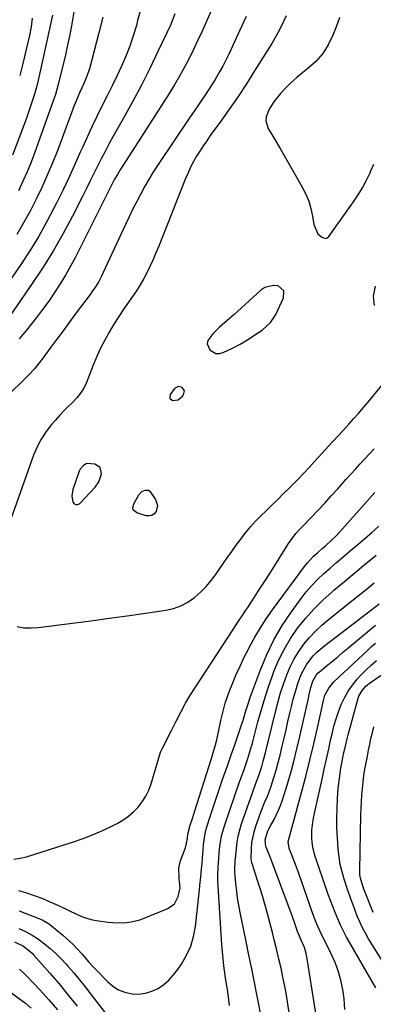
# Model space of a CAD drawing. Units: inches. Extents: x 1825601 to 1830934, y 420992 to 426290.
# Drawn here: x 1830339 to 1830496, y 422569 to 423008 of the extents above; entities that cross this region are included whole.
import ezdxf

# ---------------------------------------------------------------- set-up
doc = ezdxf.new("R2010")
doc.units = ezdxf.units.IN
doc.header["$MEASUREMENT"] = 0
for name, color, linetype in [('1', 7, 'Continuous'), ('7', 7, 'Continuous'), ('8', 7, 'Continuous')]:
    doc.layers.add(name, color=color, linetype=linetype)

msp = doc.modelspace()

# ---------------------------------------------------------------- linework, layer by layer
at = {"layer": '1', "color": 18}
for points in [[(1830450.43, 422872.63, 1742), (1830452.79, 422876.28, 1742), (1830456.33, 422883.62, 1742), (1830456.37, 422886.86, 1742), (1830453.92, 422888.98, 1742), (1830451.81, 422889.22, 1742), (1830447.94, 422888.3, 1742), (1830446.17, 422887.13, 1742), (1830435.85, 422877.6, 1742), (1830434.34, 422876.24, 1742), (1830431.28, 422873.56, 1742), (1830427.61, 422870.46, 1742), (1830424.86, 422867.71, 1742), (1830422.65, 422864.63, 1742), (1830422.35, 422863.23, 1742), (1830423.45, 422860.45, 1742), (1830426.24, 422858.9, 1742), (1830427.79, 422858.91, 1742), (1830429.4, 422859.31, 1742), (1830433.61, 422861.33, 1742), (1830437.03, 422863.1, 1742), (1830438.7, 422864.06, 1742), (1830441.98, 422866.1, 1742), (1830443.59, 422867.16, 1742), (1830446.76, 422869.35, 1742), (1830450.43, 422872.63, 1742)], [(1830412.18, 422842.24, 1742), (1830411.19, 422843.8, 1742), (1830409.37, 422844.23, 1742), (1830407.78, 422843.26, 1742), (1830405.85, 422840.67, 1742), (1830405.64, 422839.02, 1742), (1830406.95, 422837.98, 1742), (1830409.41, 422838.28, 1742), (1830411.35, 422839.84, 1742), (1830411.77, 422840.43, 1742), (1830412.18, 422842.24, 1742)], [(1830374.16, 422801.64, 1742), (1830375.25, 422805.23, 1742), (1830374.67, 422808.04, 1742), (1830372.26, 422809.61, 1742), (1830368.69, 422809.82, 1742), (1830367.11, 422808.87, 1742), (1830365.87, 422807.31, 1742), (1830365.41, 422806.44, 1742), (1830365.02, 422805.52, 1742), (1830362.54, 422798.25, 1742), (1830362.09, 422795.47, 1742), (1830362.58, 422792.69, 1742), (1830363.21, 422791.94, 1742), (1830363.91, 422791.53, 1742), (1830364.72, 422791.62, 1742), (1830365.6, 422792.05, 1742), (1830372.55, 422799.38, 1742), (1830374.16, 422801.64, 1742)]]:
    msp.add_polyline3d(points, dxfattribs=at)
at = {"layer": '7', "color": 18}
for points in [[(1830392.44, 423011.37, 1752), (1830391.38, 423007.22, 1752), (1830390.8, 423005.1, 1752), (1830389.4, 423000.45, 1752), (1830387.85, 422995.86, 1752), (1830386.08, 422991.35, 1752), (1830384.15, 422986.9, 1752), (1830382.08, 422982.5, 1752), (1830379.98, 422978.12, 1752), (1830377.83, 422973.76, 1752), (1830375.65, 422969.42, 1752), (1830375.46, 422969.05, 1752), (1830373.2, 422964.52, 1752), (1830371, 422959.96, 1752), (1830368.87, 422955.36, 1752), (1830366.81, 422950.73, 1752), (1830365.87, 422948.57, 1752), (1830363.33, 422942.87, 1752), (1830360.74, 422937.19, 1752), (1830358.06, 422931.55, 1752), (1830355.32, 422925.94, 1752), (1830354.3, 422923.9, 1752), (1830350.88, 422917.37, 1752), (1830347.28, 422910.93, 1752), (1830343.43, 422904.65, 1752), (1830339.4, 422898.47, 1752), (1830331.73, 422887.21, 1752)], [(1830363.05, 423011.16, 1756), (1830361.89, 423004.85, 1756), (1830361.02, 423000.29, 1756), (1830360.09, 422995.75, 1756), (1830359.07, 422991.22, 1756), (1830358, 422986.7, 1756), (1830356.34, 422979.97, 1756), (1830355.45, 422976.57, 1756), (1830354.8, 422974.31, 1756), (1830353.69, 422970.97, 1756), (1830345.59, 422948.53, 1756), (1830343.95, 422944.19, 1756), (1830342.21, 422939.89, 1756), (1830340.35, 422935.64, 1756), (1830338.39, 422931.44, 1756)], [(1830424.08, 423011.63, 1748), (1830420.07, 423002.56, 1748), (1830418.2, 422998.48, 1748), (1830416.28, 422994.42, 1748), (1830414.26, 422990.42, 1748), (1830412.19, 422986.44, 1748), (1830410.02, 422982.51, 1748), (1830407.79, 422978.62, 1748), (1830405.47, 422974.78, 1748), (1830403.09, 422970.98, 1748), (1830383.64, 422940.77, 1748), (1830382.35, 422938.67, 1748), (1830381.14, 422936.53, 1748), (1830379.43, 422933.26, 1748), (1830378.87, 422932.16, 1748), (1830365.81, 422905.9, 1748), (1830363.71, 422901.83, 1748), (1830361.53, 422897.79, 1748), (1830359.24, 422893.83, 1748), (1830356.87, 422889.9, 1748), (1830354.37, 422886.05, 1748), (1830351.8, 422882.26, 1748), (1830349.11, 422878.55, 1748), (1830346.34, 422874.9, 1748), (1830341.95, 422869.31, 1748), (1830340.34, 422867.33, 1748), (1830338.69, 422865.38, 1748)], [(1830457.45, 423009.4, 1744), (1830456.33, 423006.83, 1744), (1830455.11, 423004.31, 1744), (1830453.82, 423001.83, 1744), (1830452.45, 422999.39, 1744), (1830451.02, 422996.99, 1744), (1830443.44, 422984.78, 1744), (1830439.82, 422979.09, 1744), (1830436.12, 422973.46, 1744), (1830432.3, 422967.91, 1744), (1830428.39, 422962.41, 1744), (1830423.7, 422955.97, 1744), (1830422.1, 422953.72, 1744), (1830420.55, 422951.44, 1744), (1830419.06, 422949.12, 1744), (1830417.6, 422946.77, 1744), (1830416.24, 422944.38, 1744), (1830414.96, 422941.94, 1744), (1830413.8, 422939.44, 1744), (1830412.72, 422936.91, 1744), (1830400.74, 422906.67, 1744), (1830399.54, 422903.73, 1744), (1830398.28, 422900.82, 1744), (1830396.95, 422897.94, 1744), (1830395.57, 422895.08, 1744), (1830394.1, 422892.28, 1744), (1830392.53, 422889.53, 1744), (1830390.84, 422886.85, 1744), (1830389.07, 422884.22, 1744), (1830387.61, 422882.17, 1744), (1830385.29, 422878.81, 1744), (1830383.03, 422875.4, 1744), (1830380.86, 422871.93, 1744), (1830378.76, 422868.42, 1744), (1830376.78, 422864.84, 1744), (1830374.92, 422861.2, 1744), (1830373.22, 422857.49, 1744), (1830371.64, 422853.72, 1744), (1830368.56, 422845.92, 1744), (1830367.38, 422843.46, 1744), (1830366.01, 422841.15, 1744), (1830364.33, 422839.05, 1744), (1830362.45, 422837.09, 1744), (1830360.44, 422835.21, 1744), (1830358.48, 422833.27, 1744), (1830356.6, 422831.27, 1744), (1830354.77, 422829.21, 1744), (1830353.09, 422827.27, 1744), (1830350.66, 422824.09, 1744), (1830348.47, 422820.77, 1744), (1830346.67, 422817.22, 1744), (1830345.12, 422813.53, 1744), (1830333.39, 422780.45, 1744)], [(1830439.64, 423009.1, 1746), (1830437.8, 423004.94, 1746), (1830431.89, 422992.23, 1746), (1830430.6, 422989.57, 1746), (1830429.26, 422986.93, 1746), (1830427.83, 422984.34, 1746), (1830425.88, 422980.99, 1746), (1830423.24, 422976.76, 1746), (1830421.85, 422974.68, 1746), (1830419, 422970.58, 1746), (1830416.17, 422966.47, 1746), (1830414.78, 422964.4, 1746), (1830400.54, 422943.15, 1746), (1830398.47, 422939.95, 1746), (1830396.47, 422936.71, 1746), (1830394.58, 422933.41, 1746), (1830392.76, 422930.07, 1746), (1830391.02, 422926.68, 1746), (1830389.31, 422923.28, 1746), (1830387.65, 422919.85, 1746), (1830386.03, 422916.41, 1746), (1830375.96, 422894.61, 1746), (1830375.36, 422893.37, 1746), (1830374.04, 422890.95, 1746), (1830372.57, 422888.62, 1746), (1830371.01, 422886.35, 1746), (1830370.2, 422885.23, 1746), (1830363.63, 422876.35, 1746), (1830360.91, 422872.68, 1746), (1830358.2, 422869.01, 1746), (1830355.49, 422865.33, 1746), (1830352.78, 422861.65, 1746), (1830349.2, 422856.79, 1746), (1830348.27, 422855.55, 1746), (1830345.35, 422851.94, 1746), (1830343.28, 422849.64, 1746), (1830341.1, 422847.44, 1746), (1830333.9, 422840.51, 1746)], [(1830353.54, 423009.71, 1758), (1830347.89, 422983.92, 1758), (1830347.14, 422980.74, 1758), (1830346.34, 422977.58, 1758), (1830345.44, 422974.45, 1758), (1830344.49, 422971.33, 1758), (1830343.47, 422968.24, 1758), (1830342.42, 422965.15, 1758), (1830341.31, 422962.08, 1758), (1830340.18, 422959.02, 1758), (1830335.71, 422947.24, 1758)], [(1830375.87, 423008.78, 1754), (1830374.14, 423001.72, 1754), (1830369.89, 422985.74, 1754), (1830368.54, 422981.74, 1754), (1830367.4, 422979.15, 1754), (1830365.66, 422975.29, 1754), (1830363.77, 422970.79, 1754), (1830363.21, 422969.35, 1754), (1830355.81, 422949.71, 1754), (1830353.61, 422944.12, 1754), (1830351.31, 422938.58, 1754), (1830348.86, 422933.11, 1754), (1830346.3, 422927.68, 1754), (1830343.55, 422922.34, 1754), (1830340.66, 422917.09, 1754), (1830337.56, 422911.96, 1754)], [(1830481.13, 423008.56, 1742), (1830479.48, 423004.08, 1742), (1830478.23, 423000.76, 1742), (1830476.19, 422996.48, 1742), (1830473.73, 422992.51, 1742), (1830470.63, 422989.02, 1742), (1830467.12, 422985.83, 1742), (1830464.82, 422984.09, 1742), (1830462.19, 422981.95, 1742), (1830459.66, 422979.7, 1742), (1830457.28, 422977.3, 1742), (1830454.99, 422974.79, 1742), (1830451.91, 422971.04, 1742), (1830449.89, 422967.78, 1742), (1830448.59, 422964.28, 1742), (1830448.45, 422962.54, 1742), (1830449.5, 422959.14, 1742), (1830452.37, 422954.28, 1742), (1830454.79, 422950.17, 1742), (1830457.19, 422946.06, 1742), (1830459.57, 422941.93, 1742), (1830461.94, 422937.8, 1742), (1830464.63, 422933.06, 1742), (1830466.18, 422929.96, 1742), (1830467.49, 422926.78, 1742), (1830468.44, 422923.47, 1742), (1830469.15, 422920.08, 1742), (1830469.73, 422916.3, 1742), (1830471.6, 422912.27, 1742), (1830473.31, 422910.65, 1742), (1830474.97, 422910.18, 1742), (1830475.73, 422910.49, 1742), (1830476.45, 422911.07, 1742), (1830487.37, 422926.49, 1742), (1830489.44, 422929.59, 1742), (1830491.39, 422932.77, 1742), (1830493.15, 422936.06, 1742), (1830494.79, 422939.41, 1742), (1830495.18, 422940.27, 1742), (1830496.49, 422943.27, 1742)], [(1830496.98, 422888.84, 1742), (1830496.17, 422884.42, 1742), (1830496.59, 422880.23, 1742)], [(1830337.75, 422737.15, 1744), (1830340.81, 422736.64, 1744), (1830343.92, 422736.55, 1744), (1830347.05, 422736.74, 1744), (1830362.44, 422738.74, 1744), (1830370.55, 422739.81, 1744), (1830378.65, 422740.9, 1744), (1830386.75, 422742.03, 1744), (1830394.85, 422743.17, 1744), (1830403.85, 422744.45, 1744), (1830407.33, 422745.25, 1744), (1830410.64, 422746.4, 1744), (1830413.72, 422748.07, 1744), (1830416.65, 422750.11, 1744), (1830419.33, 422752.52, 1744), (1830421.87, 422755.08, 1744), (1830424.19, 422757.83, 1744), (1830426.36, 422760.72, 1744), (1830429.33, 422765.03, 1744), (1830431.28, 422767.85, 1744), (1830433.26, 422770.65, 1744), (1830435.26, 422773.44, 1744), (1830437.29, 422776.21, 1744), (1830439.38, 422778.92, 1744), (1830441.56, 422781.56, 1744), (1830443.86, 422784.09, 1744), (1830446.25, 422786.55, 1744), (1830448.51, 422788.77, 1744), (1830451.1, 422791.32, 1744), (1830453.7, 422793.88, 1744), (1830456.3, 422796.43, 1744), (1830458.89, 422798.99, 1744), (1830460.16, 422800.23, 1744), (1830462.7, 422802.79, 1744), (1830465.21, 422805.37, 1744), (1830467.66, 422808.01, 1744), (1830470.09, 422810.68, 1744), (1830473.41, 422814.4, 1744), (1830474.9, 422816.05, 1744), (1830477.91, 422819.31, 1744), (1830480.94, 422822.55, 1744), (1830483.93, 422825.83, 1744), (1830485.29, 422827.33, 1744), (1830487.44, 422829.73, 1744), (1830489.57, 422832.16, 1744), (1830491.67, 422834.61, 1744), (1830493.75, 422837.09, 1744), (1830504.51, 422850.06, 1744)], [(1830336.32, 422633.55, 1746), (1830339.14, 422633.97, 1746), (1830341.93, 422634.64, 1746), (1830362.82, 422641.22, 1746), (1830367.11, 422642.69, 1746), (1830371.34, 422644.3, 1746), (1830375.48, 422646.11, 1746), (1830379.57, 422648.06, 1746), (1830382.27, 422649.44, 1746), (1830384.85, 422650.94, 1746), (1830387.3, 422652.63, 1746), (1830389.54, 422654.58, 1746), (1830391.63, 422656.71, 1746), (1830393.45, 422659.08, 1746), (1830395.05, 422661.57, 1746), (1830396.31, 422664.24, 1746), (1830397.36, 422667.04, 1746), (1830401.62, 422681.21, 1746), (1830402.54, 422683.34, 1746), (1830406.55, 422691.13, 1746), (1830408.57, 422695.09, 1746), (1830410.56, 422699.07, 1746), (1830412.64, 422702.99, 1746), (1830414.95, 422706.78, 1746), (1830433.81, 422735.81, 1746), (1830434.63, 422737.05, 1746), (1830436.27, 422739.54, 1746), (1830437.93, 422742.02, 1746), (1830439.58, 422744.5, 1746), (1830440.4, 422745.75, 1746), (1830443.36, 422750.29, 1746), (1830445.64, 422753.81, 1746), (1830447.91, 422757.35, 1746), (1830450.15, 422760.9, 1746), (1830452.38, 422764.46, 1746), (1830457.73, 422773.09, 1746), (1830458.48, 422774.24, 1746), (1830460.08, 422776.48, 1746), (1830461.83, 422778.62, 1746), (1830463.66, 422780.68, 1746), (1830464.6, 422781.68, 1746), (1830468.69, 422785.94, 1746), (1830471.67, 422789.07, 1746), (1830474.63, 422792.23, 1746), (1830477.55, 422795.42, 1746), (1830480.45, 422798.63, 1746), (1830484.2, 422802.83, 1746), (1830486.25, 422805.11, 1746), (1830488.31, 422807.39, 1746), (1830490.39, 422809.65, 1746), (1830492.47, 422811.91, 1746), (1830494.56, 422814.16, 1746), (1830496.63, 422816.43, 1746)], [(1830338.42, 422619.57, 1748), (1830341.89, 422618.53, 1748), (1830345.32, 422617.39, 1748), (1830348.69, 422616.11, 1748), (1830352.04, 422614.73, 1748), (1830356.13, 422612.91, 1748), (1830358.63, 422611.75, 1748), (1830361.11, 422610.54, 1748), (1830363.57, 422609.3, 1748), (1830366.06, 422608.18, 1748), (1830368.6, 422607.23, 1748), (1830371.24, 422606.55, 1748), (1830373.92, 422606.04, 1748), (1830378.32, 422605.45, 1748), (1830382.37, 422605.13, 1748), (1830386.43, 422605.27, 1748), (1830388.44, 422605.54, 1748), (1830392.36, 422606.51, 1748), (1830394.27, 422607.2, 1748), (1830404.85, 422611.58, 1748), (1830407.76, 422613.69, 1748), (1830409.41, 422616.89, 1748), (1830410.23, 422620.7, 1748), (1830410.06, 422623.59, 1748), (1830409.88, 422625.04, 1748), (1830409.65, 422629.51, 1748), (1830410.34, 422632.37, 1748), (1830412.29, 422637.57, 1748), (1830412.63, 422638.57, 1748), (1830413.51, 422642.8, 1748), (1830413.78, 422644.7, 1748), (1830414.82, 422648.66, 1748), (1830415.75, 422651.66, 1748), (1830416.7, 422654.66, 1748), (1830424.25, 422678.38, 1748), (1830424.87, 422680.41, 1748), (1830426.01, 422684.51, 1748), (1830426.56, 422686.73, 1748), (1830427.54, 422691.04, 1748), (1830428.46, 422695.35, 1748), (1830428.82, 422697.09, 1748), (1830429.52, 422700.09, 1748), (1830430.34, 422703.07, 1748), (1830431.31, 422705.99, 1748), (1830432.39, 422708.88, 1748), (1830433.4, 422711.37, 1748), (1830435.12, 422715.46, 1748), (1830436.92, 422719.51, 1748), (1830438.83, 422723.51, 1748), (1830440.81, 422727.47, 1748), (1830441.2, 422728.21, 1748), (1830443.52, 422732.46, 1748), (1830445.98, 422736.63, 1748), (1830448.63, 422740.68, 1748), (1830451.41, 422744.65, 1748), (1830466.11, 422764.6, 1748), (1830466.91, 422765.63, 1748), (1830469.56, 422768.49, 1748), (1830471.49, 422770.25, 1748), (1830473.48, 422771.94, 1748), (1830474.79, 422773.05, 1748), (1830477.68, 422775.69, 1748), (1830479.52, 422777.53, 1748), (1830481.3, 422779.45, 1748), (1830493.4, 422792.96, 1748), (1830496.92, 422796.88, 1748)], [(1830396.14, 422797.95, 1744), (1830396.73, 422797.57, 1744), (1830399.29, 422793.85, 1744), (1830400.14, 422791.2, 1744), (1830399.57, 422788.47, 1744), (1830398.72, 422787.44, 1744), (1830397.73, 422786.73, 1744), (1830396.54, 422786.49, 1744), (1830395.21, 422786.58, 1744), (1830391.06, 422787.8, 1744), (1830389.43, 422789.22, 1744), (1830389.27, 422790.22, 1744), (1830389.79, 422792.15, 1744), (1830391.87, 422795.87, 1744), (1830393.24, 422797.38, 1744), (1830394.7, 422798.04, 1744), (1830396.14, 422797.95, 1744)], [(1830432.19, 422568.34, 1752), (1830431.94, 422570.81, 1752), (1830431.44, 422574.53, 1752), (1830430.83, 422578.65, 1752), (1830430.52, 422580.7, 1752), (1830430.19, 422582.82, 1752), (1830429.74, 422585.94, 1752), (1830429.36, 422589.07, 1752), (1830429.06, 422592.21, 1752), (1830428.83, 422595.35, 1752), (1830427.11, 422623.97, 1752), (1830427.05, 422626.36, 1752), (1830427.27, 422629.94, 1752), (1830427.53, 422633.79, 1752), (1830427.72, 422636.44, 1752), (1830428.15, 422640.47, 1752), (1830428.84, 422644.44, 1752), (1830429.95, 422648.31, 1752), (1830436.74, 422668, 1752), (1830437.27, 422669.49, 1752), (1830438.87, 422673.95, 1752), (1830440.4, 422678.41, 1752), (1830441.31, 422681.39, 1752), (1830442.56, 422685.88, 1752), (1830444.88, 422694.72, 1752), (1830446.42, 422700.26, 1752), (1830448.06, 422705.76, 1752), (1830449.87, 422711.21, 1752), (1830451.79, 422716.63, 1752), (1830451.86, 422716.83, 1752), (1830454.04, 422722, 1752), (1830456.5, 422727.02, 1752), (1830459.39, 422731.8, 1752), (1830462.56, 422736.43, 1752), (1830466.1, 422740.8, 1752), (1830469.81, 422745.01, 1752), (1830473.8, 422748.95, 1752), (1830477.97, 422752.72, 1752), (1830478.71, 422753.35, 1752), (1830483.39, 422757.3, 1752), (1830488.09, 422761.24, 1752), (1830492.79, 422765.16, 1752), (1830497.49, 422769.08, 1752)], [(1830446.83, 422561.25, 1754), (1830444.58, 422572.54, 1754), (1830443.36, 422578.61, 1754), (1830442.13, 422584.69, 1754), (1830440.89, 422590.76, 1754), (1830439.65, 422596.83, 1754), (1830436.97, 422609.82, 1754), (1830436.37, 422612.98, 1754), (1830435.85, 422616.15, 1754), (1830435.44, 422619.33, 1754), (1830435.1, 422622.53, 1754), (1830434.61, 422628.04, 1754), (1830434.58, 422628.49, 1754), (1830434.6, 422629.84, 1754), (1830434.73, 422631.74, 1754), (1830434.79, 422632.75, 1754), (1830434.83, 422633.25, 1754), (1830434.87, 422633.75, 1754), (1830435.29, 422638.34, 1754), (1830435.64, 422641.11, 1754), (1830436.13, 422643.85, 1754), (1830436.83, 422646.54, 1754), (1830437.65, 422649.21, 1754), (1830444.3, 422668.14, 1754), (1830445.33, 422670.76, 1754), (1830446.64, 422674.82, 1754), (1830447.29, 422677.2, 1754), (1830448.19, 422680.94, 1754), (1830448.98, 422684.23, 1754), (1830449.39, 422685.87, 1754), (1830452.82, 422699.77, 1754), (1830453.87, 422703.72, 1754), (1830455, 422707.64, 1754), (1830456.27, 422711.52, 1754), (1830457.72, 422715.65, 1754), (1830459.25, 422719.26, 1754), (1830460.99, 422722.75, 1754), (1830463.04, 422726.07, 1754), (1830465.3, 422729.27, 1754), (1830467.82, 422732.29, 1754), (1830470.48, 422735.17, 1754), (1830473.33, 422737.85, 1754), (1830476.32, 422740.4, 1754), (1830489.49, 422750.86, 1754), (1830493.08, 422753.73, 1754), (1830496.65, 422756.62, 1754)], [(1830459.84, 422559, 1756), (1830458.26, 422568.89, 1756), (1830457.58, 422572.93, 1756), (1830456.85, 422576.96, 1756), (1830456.04, 422580.97, 1756), (1830455.18, 422584.98, 1756), (1830454.26, 422588.97, 1756), (1830453.31, 422592.95, 1756), (1830452.33, 422596.93, 1756), (1830451.31, 422600.9, 1756), (1830449.01, 422609.77, 1756), (1830448, 422613.48, 1756), (1830446.94, 422617.18, 1756), (1830445.81, 422620.86, 1756), (1830444.62, 422624.53, 1756), (1830442.42, 422631.11, 1756), (1830442.2, 422631.84, 1756), (1830441.85, 422633.7, 1756), (1830442, 422638.37, 1756), (1830442.21, 422640.87, 1756), (1830443.15, 422645.77, 1756), (1830443.9, 422648.17, 1756), (1830446.34, 422654.93, 1756), (1830448.03, 422659.13, 1756), (1830449.27, 422661.89, 1756), (1830450.84, 422666.13, 1756), (1830452, 422669.88, 1756), (1830452.99, 422673.21, 1756), (1830453.93, 422676.56, 1756), (1830454.79, 422679.93, 1756), (1830455.6, 422683.3, 1756), (1830456.56, 422687.48, 1756), (1830457.41, 422691.17, 1756), (1830458.26, 422694.85, 1756), (1830459.13, 422698.54, 1756), (1830460.01, 422702.22, 1756), (1830460.64, 422704.86, 1756), (1830461.25, 422707.21, 1756), (1830462.66, 422711.84, 1756), (1830463.54, 422714.33, 1756), (1830464.44, 422716.45, 1756), (1830466.68, 422720.45, 1756), (1830469.53, 422724.08, 1756), (1830471.11, 422725.76, 1756), (1830474.59, 422728.78, 1756), (1830493.68, 422743.35, 1756), (1830494.98, 422744.35, 1756), (1830498.85, 422747.39, 1756)], [(1830470.68, 422564.85, 1758), (1830466.63, 422590.06, 1758), (1830466.35, 422591.45, 1758), (1830465.54, 422594.14, 1758), (1830464.1, 422597.48, 1758), (1830462.91, 422600.23, 1758), (1830462.5, 422601.36, 1758), (1830461.42, 422604.48, 1758), (1830459.92, 422608.73, 1758), (1830458.37, 422612.96, 1758), (1830450.9, 422632.89, 1758), (1830450.46, 422634.06, 1758), (1830449.54, 422636.39, 1758), (1830448.46, 422639.15, 1758), (1830448.04, 422642.18, 1758), (1830449.37, 422646.22, 1758), (1830450.43, 422648.33, 1758), (1830452.08, 422651.26, 1758), (1830454.11, 422655.3, 1758), (1830454.94, 422657.4, 1758), (1830455.68, 422659.54, 1758), (1830457.71, 422666.13, 1758), (1830459.33, 422671.61, 1758), (1830460.86, 422677.12, 1758), (1830462.26, 422682.66, 1758), (1830463.57, 422688.23, 1758), (1830467.19, 422704.57, 1758), (1830467.71, 422706.86, 1758), (1830468.42, 422709.96, 1758), (1830469.3, 422712.88, 1758), (1830470.74, 422715.46, 1758), (1830471.7, 422716.56, 1758), (1830472.23, 422717.06, 1758), (1830476.02, 422720.18, 1758), (1830478.21, 422721.96, 1758), (1830480.38, 422723.76, 1758), (1830482.55, 422725.56, 1758), (1830484.72, 422727.38, 1758), (1830497.18, 422737.88, 1758)], [(1830497.34, 422576.13, 1762), (1830485.73, 422596.21, 1762), (1830484.28, 422598.82, 1762), (1830482.91, 422601.47, 1762), (1830481.63, 422604.17, 1762), (1830480.43, 422606.91, 1762), (1830479.25, 422609.79, 1762), (1830478.2, 422612.45, 1762), (1830477.19, 422615.13, 1762), (1830476.21, 422617.81, 1762), (1830474.05, 422623.89, 1762), (1830473.28, 422626.06, 1762), (1830472.53, 422628.22, 1762), (1830471.04, 422632.57, 1762), (1830470.25, 422635.09, 1762), (1830469.39, 422638.87, 1762), (1830469.06, 422641.05, 1762), (1830468.91, 422642.86, 1762), (1830468.94, 422646.46, 1762), (1830469.38, 422650.06, 1762), (1830469.68, 422651.85, 1762), (1830470.39, 422655.42, 1762), (1830473.42, 422669.17, 1762), (1830474.4, 422673.66, 1762), (1830475.39, 422678.14, 1762), (1830476.38, 422682.63, 1762), (1830477.37, 422687.12, 1762), (1830477.88, 422689.44, 1762), (1830478.7, 422692.74, 1762), (1830479.63, 422696, 1762), (1830480.73, 422699.21, 1762), (1830481.94, 422702.39, 1762), (1830483.39, 422705.45, 1762), (1830485.03, 422708.38, 1762), (1830486.96, 422711.13, 1762), (1830489.1, 422713.76, 1762), (1830490.68, 422715.51, 1762), (1830492.9, 422717.81, 1762), (1830495.22, 422719.99, 1762), (1830497.69, 422722, 1762)], [(1830504.8, 422580.93, 1764), (1830494.16, 422598.06, 1764), (1830492.73, 422600.51, 1764), (1830491.4, 422603, 1764), (1830490.21, 422605.57, 1764), (1830489.11, 422608.18, 1764), (1830487.95, 422611.17, 1764), (1830487.07, 422613.48, 1764), (1830486.22, 422615.8, 1764), (1830485, 422619.3, 1764), (1830484.61, 422620.47, 1764), (1830483.24, 422624.62, 1764), (1830482.3, 422627.89, 1764), (1830481.52, 422631.19, 1764), (1830480.99, 422634.54, 1764), (1830480.63, 422637.93, 1764), (1830480.28, 422643, 1764), (1830480.06, 422647.43, 1764), (1830479.98, 422651.86, 1764), (1830480.09, 422656.29, 1764), (1830480.33, 422660.71, 1764), (1830480.65, 422664.95, 1764), (1830480.87, 422667.25, 1764), (1830481.12, 422669.55, 1764), (1830481.82, 422674.13, 1764), (1830482.67, 422678.69, 1764), (1830483.03, 422680.4, 1764), (1830483.78, 422683.82, 1764), (1830484.62, 422687.22, 1764), (1830485.07, 422688.91, 1764), (1830489.54, 422705.21, 1764), (1830489.85, 422706.13, 1764), (1830491.23, 422708.69, 1764), (1830493.06, 422710.82, 1764), (1830494.92, 422712.32, 1764), (1830501.69, 422716.89, 1764)], [(1830496.22, 422609.73, 1766), (1830491.92, 422620.61, 1766), (1830491.56, 422621.58, 1766), (1830490.66, 422624.54, 1766), (1830490.3, 422626.57, 1766), (1830490.22, 422627.59, 1766), (1830490.2, 422628.62, 1766), (1830490.69, 422653.26, 1766), (1830490.79, 422656.2, 1766), (1830490.92, 422659.13, 1766), (1830491.13, 422662.05, 1766), (1830491.37, 422664.97, 1766), (1830491.7, 422667.95, 1766), (1830492.06, 422670.8, 1766), (1830492.51, 422673.63, 1766), (1830493, 422676.46, 1766), (1830493.58, 422679.47, 1766), (1830494.1, 422682.1, 1766), (1830494.63, 422684.73, 1766), (1830495.18, 422687.36, 1766), (1830495.8, 422689.96, 1766), (1830496.49, 422692.54, 1766)], [(1830338.57, 422602.68, 1752), (1830341.55, 422601.22, 1752), (1830344.44, 422599.62, 1752), (1830347.21, 422597.82, 1752), (1830349.89, 422595.87, 1752), (1830352.45, 422593.75, 1752), (1830354.92, 422591.54, 1752), (1830357.26, 422589.2, 1752), (1830359.52, 422586.76, 1752), (1830360.36, 422585.8, 1752), (1830362.94, 422582.8, 1752), (1830365.48, 422579.76, 1752), (1830367.97, 422576.67, 1752), (1830370.42, 422573.55, 1752), (1830392.07, 422545.39, 1752)], [(1830336.55, 422596.71, 1754), (1830340.63, 422594.72, 1754), (1830344.42, 422591.61, 1754), (1830345.09, 422590.89, 1754), (1830352.24, 422582.75, 1754), (1830356.41, 422577.9, 1754), (1830360.51, 422572.98, 1754), (1830364.5, 422567.98, 1754)], [(1830250.63, 422564.42, 1758), (1830295.4, 422587.65, 1758), (1830296.32, 422588.02, 1758), (1830300.56, 422588.57, 1758), (1830304.6, 422588.72, 1758), (1830308.89, 422588.17, 1758), (1830313.05, 422586.96, 1758), (1830316.97, 422585.13, 1758), (1830322.3, 422582.1, 1758), (1830325.62, 422580.15, 1758), (1830328.9, 422578.15, 1758), (1830332.13, 422576.05, 1758), (1830335.32, 422573.9, 1758), (1830338.84, 422571.36, 1758), (1830341.47, 422569.31, 1758), (1830344, 422567.13, 1758)], [(1830338.85, 422584.55, 1756), (1830341.04, 422582.5, 1756), (1830342.09, 422581.42, 1756), (1830347.99, 422575.12, 1756), (1830351.9, 422570.82, 1756), (1830355.72, 422566.44, 1756)]]:
    msp.add_polyline3d(points, dxfattribs=at)
at = {"layer": '8', "color": 18}
for points in [[(1830407.97, 423010.26, 1750), (1830406.78, 423007.06, 1750), (1830406.09, 423005.5, 1750), (1830400.43, 422993.44, 1750), (1830396.79, 422985.91, 1750), (1830393.04, 422978.43, 1750), (1830389.12, 422971.04, 1750), (1830385.09, 422963.7, 1750), (1830380.4, 422955.38, 1750), (1830378.63, 422952.16, 1750), (1830376.89, 422948.92, 1750), (1830375.21, 422945.65, 1750), (1830373.56, 422942.36, 1750), (1830371.94, 422939.06, 1750), (1830370.31, 422935.77, 1750), (1830368.66, 422932.48, 1750), (1830367, 422929.2, 1750), (1830362.37, 422920.12, 1750), (1830358.24, 422912.38, 1750), (1830353.91, 422904.77, 1750), (1830349.28, 422897.33, 1750), (1830344.46, 422890.01, 1750), (1830334.34, 422875.31, 1750)], [(1830344.5, 423008.33, 1760), (1830343.97, 423004.46, 1760), (1830343.26, 423000.63, 1760), (1830342.42, 422996.81, 1760), (1830340.3, 422988.09, 1760), (1830338.9, 422982.78, 1760)], [(1830338.67, 422610.5, 1750), (1830347.35, 422607.15, 1750), (1830348.86, 422606.48, 1750), (1830351.7, 422604.82, 1750), (1830353.03, 422603.84, 1750), (1830358.11, 422599.67, 1750), (1830359.63, 422598.36, 1750), (1830362.54, 422595.59, 1750), (1830364.63, 422593.36, 1750), (1830366.63, 422591.15, 1750), (1830369.59, 422587.8, 1750), (1830371.6, 422585.6, 1750), (1830372.63, 422584.52, 1750), (1830377.91, 422579.01, 1750), (1830380.29, 422577, 1750), (1830382.85, 422575.35, 1750), (1830385.7, 422574.26, 1750), (1830388.92, 422573.51, 1750), (1830391.95, 422573.43, 1750), (1830394.89, 422573.74, 1750), (1830397.71, 422574.64, 1750), (1830400.44, 422575.94, 1750), (1830402.97, 422577.71, 1750), (1830405.31, 422579.66, 1750), (1830407.38, 422581.91, 1750), (1830409.27, 422584.34, 1750), (1830410.94, 422586.79, 1750), (1830413.19, 422590.72, 1750), (1830415.04, 422594.8, 1750), (1830416.28, 422599.1, 1750), (1830417.1, 422603.55, 1750), (1830418.89, 422619.87, 1750), (1830419.1, 422621.81, 1750), (1830419.5, 422625.7, 1750), (1830419.84, 422629.07, 1750), (1830420.06, 422631.53, 1750), (1830420.24, 422633.99, 1750), (1830420.47, 422637.62, 1750), (1830420.67, 422640.11, 1750), (1830421.38, 422645.04, 1750), (1830422.04, 422647.44, 1750), (1830423.86, 422653.06, 1750), (1830425.17, 422657.05, 1750), (1830426.49, 422661.04, 1750), (1830427.84, 422665.02, 1750), (1830429.2, 422668.99, 1750), (1830429.79, 422670.71, 1750), (1830431.33, 422675.17, 1750), (1830432.87, 422679.63, 1750), (1830434.4, 422684.09, 1750), (1830435.92, 422688.56, 1750), (1830437.88, 422694.3, 1750), (1830438.41, 422695.9, 1750), (1830439.42, 422699.12, 1750), (1830440.39, 422702.36, 1750), (1830441.45, 422705.56, 1750), (1830442.01, 422707.15, 1750), (1830445.97, 422717.88, 1750), (1830448.8, 422724.68, 1750), (1830451.99, 422731.29, 1750), (1830455.71, 422737.62, 1750), (1830459.79, 422743.76, 1750), (1830464.11, 422749.72, 1750), (1830466.41, 422752.67, 1750), (1830468.83, 422755.52, 1750), (1830471.43, 422758.21, 1750), (1830474.15, 422760.78, 1750), (1830476.97, 422763.26, 1750), (1830479.81, 422765.72, 1750), (1830482.67, 422768.15, 1750), (1830486.15, 422771.05, 1750), (1830489.33, 422773.71, 1750), (1830492.48, 422776.4, 1750), (1830495.59, 422779.13, 1750), (1830498.69, 422781.89, 1750)], [(1830483.59, 422566.57, 1760), (1830483.25, 422571.32, 1760), (1830482.79, 422574.54, 1760), (1830481.93, 422578.96, 1760), (1830480.79, 422583.3, 1760), (1830479.24, 422587.5, 1760), (1830477.4, 422591.62, 1760), (1830474.91, 422596.52, 1760), (1830473.34, 422599.73, 1760), (1830472.59, 422601.35, 1760), (1830471.15, 422604.62, 1760), (1830469.83, 422607.93, 1760), (1830469.22, 422609.61, 1760), (1830463.02, 422627.2, 1760), (1830462.31, 422629.17, 1760), (1830460.83, 422633.08, 1760), (1830460.06, 422635.02, 1760), (1830458.75, 422638.33, 1760), (1830458.3, 422641.34, 1760), (1830459.48, 422645.76, 1760), (1830460.1, 422647.97, 1760), (1830464.27, 422663.26, 1760), (1830466.17, 422670.44, 1760), (1830468, 422677.64, 1760), (1830469.72, 422684.87, 1760), (1830471.37, 422692.11, 1760), (1830474.05, 422704.25, 1760), (1830474.73, 422706.57, 1760), (1830476.37, 422709.79, 1760), (1830478.68, 422712.56, 1760), (1830493.75, 422726.72, 1760), (1830495.45, 422728.25, 1760), (1830497.19, 422729.74, 1760)]]:
    msp.add_polyline3d(points, dxfattribs=at)

doc.saveas('drawing.dxf')
